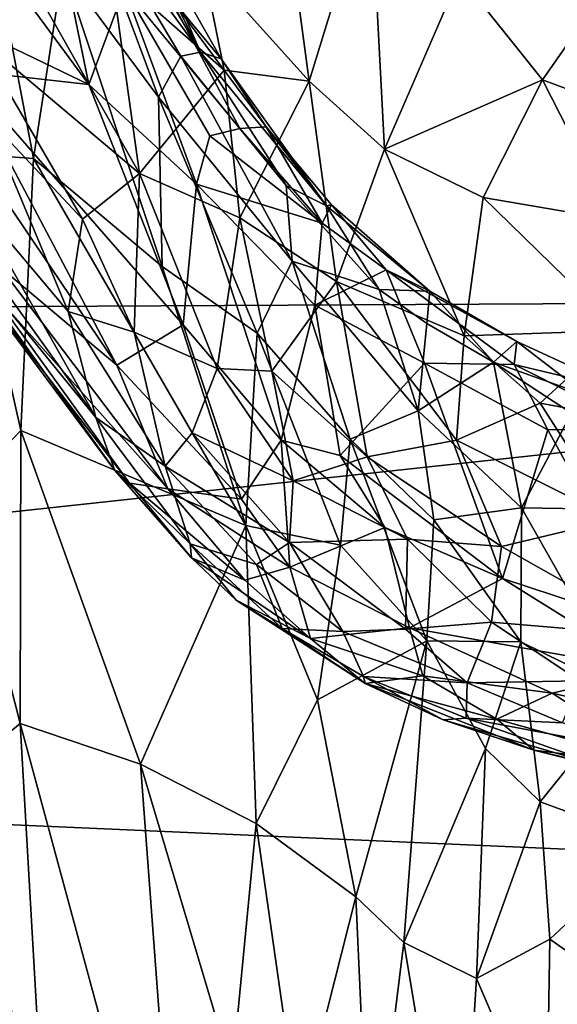
# Model space of a CAD drawing. Extents: x -2.22 to 2.22, y -3.09 to 2.64.
# Drawn here: x -0.69 to -0.36, y 0.3 to 0.91 of the extents above; entities that cross this region are included whole.
import ezdxf

# ---------------------------------------------------------------- set-up
doc = ezdxf.new("R2010")
doc.units = 0

msp = doc.modelspace()

# ---------------------------------------------------------------- linework, layer by layer
for points in [[(-1.9846, 0.72861, -0.00056), (-1.11802, 2.2341, 0.0107), (-0.26883, 2.58504, 0.01143)], [(-0.26883, 2.58504, 0.01143), (0.54048, 0.74182, -0.00027), (-1.9846, 0.72861, -0.00056)], [(-0.70794, 1.1114, 6.32973), (-0.65333, 0.99515, 6.30337), (-0.57902, 0.89317, 6.42279)], [(-0.70794, 1.1114, 6.32973), (-0.57902, 0.89317, 6.42279), (-0.6881, 1.10795, 6.43561)], [(-0.57902, 0.89317, 6.42279), (-0.61256, 0.97053, 6.51431), (-0.6881, 1.10795, 6.43561)], [(-0.729, 0.83047, 5.92404), (-0.68254, 0.82713, 6.00364), (-0.72518, 1.05103, 6.18888)], [(-0.68254, 0.82713, 6.00364), (-0.66432, 0.94532, 6.19173), (-0.72518, 1.05103, 6.18888)], [(-0.53041, 1.01375, 8.31321), (-0.57777, 0.94863, 8.22022), (-0.51166, 0.87504, 8.24313)], [(-0.47366, 0.99885, 8.35268), (-0.53041, 1.01375, 8.31321), (-0.51166, 0.87504, 8.24313)], [(-0.73594, 0.99207, 6.89459), (-0.67578, 1.00724, 6.74963), (-0.6483, 0.8731, 6.85823)], [(-0.6483, 0.8731, 6.85823), (-0.67578, 1.00724, 6.74963), (-0.62607, 0.93271, 6.71986)], [(-0.66432, 0.94532, 6.19173), (-0.60501, 0.86511, 6.2539), (-0.65333, 0.99515, 6.30337)], [(-0.65333, 0.99515, 6.30337), (-0.60501, 0.86511, 6.2539), (-0.59117, 0.89057, 6.35422)], [(-0.65333, 0.99515, 6.30337), (-0.59117, 0.89057, 6.35422), (-0.57902, 0.89317, 6.42279)], [(-0.51166, 0.87504, 8.24313), (-0.46501, 0.83291, 8.25118), (-0.47366, 0.99885, 8.35268)], [(-0.47366, 0.99885, 8.35268), (-0.46501, 0.83291, 8.25118), (-0.41868, 0.94034, 8.35547)], [(-0.6483, 0.8731, 6.85823), (-0.72807, 0.91149, 6.98197), (-0.73594, 0.99207, 6.89459)], [(-0.61256, 0.97053, 6.51431), (-0.57902, 0.89317, 6.42279), (-0.5662, 0.8889, 6.51945)], [(-0.59891, 0.92853, 6.61952), (-0.61256, 0.97053, 6.51431), (-0.5662, 0.8889, 6.51945)], [(-0.61692, 0.81794, 8.03346), (-0.69998, 0.96525, 8.01495), (-0.71826, 0.90317, 7.89931)], [(-0.63443, 0.94366, 8.12257), (-0.69998, 0.96525, 8.01495), (-0.61692, 0.81794, 8.03346)], [(-0.56432, 0.88186, 8.18683), (-0.57777, 0.94863, 8.22022), (-0.63443, 0.94366, 8.12257)], [(-0.57777, 0.94863, 8.22022), (-0.56432, 0.88186, 8.18683), (-0.51166, 0.87504, 8.24313)], [(-0.31854, 0.94601, 8.40874), (-0.41868, 0.94034, 8.35547), (-0.36723, 0.87596, 8.3436)], [(-0.31854, 0.94601, 8.40874), (-0.36723, 0.87596, 8.3436), (-0.26949, 0.83959, 8.35842)], [(-0.68254, 0.82713, 6.00364), (-0.60277, 0.76023, 6.11666), (-0.66432, 0.94532, 6.19173)], [(-0.66432, 0.94532, 6.19173), (-0.60277, 0.76023, 6.11666), (-0.60501, 0.86511, 6.2539)], [(-0.63443, 0.94366, 8.12257), (-0.61692, 0.81794, 8.03346), (-0.56432, 0.88186, 8.18683)], [(-0.41868, 0.94034, 8.35547), (-0.46501, 0.83291, 8.25118), (-0.36723, 0.87596, 8.3436)], [(-0.62607, 0.93271, 6.71986), (-0.58151, 0.81127, 6.80216), (-0.6483, 0.8731, 6.85823)], [(-0.58151, 0.81127, 6.80216), (-0.62607, 0.93271, 6.71986), (-0.57325, 0.8412, 6.73455)], [(-0.62607, 0.93271, 6.71986), (-0.55474, 0.84568, 6.67148), (-0.57325, 0.8412, 6.73455)], [(-0.59891, 0.92853, 6.61952), (-0.55474, 0.84568, 6.67148), (-0.62607, 0.93271, 6.71986)], [(-0.55474, 0.84568, 6.67148), (-0.59891, 0.92853, 6.61952), (-0.5383, 0.84685, 6.59239)], [(-0.59891, 0.92853, 6.61952), (-0.5662, 0.8889, 6.51945), (-0.5383, 0.84685, 6.59239)], [(-0.72807, 0.91149, 6.98197), (-0.6483, 0.8731, 6.85823), (-0.72748, 0.88201, 7.02911)], [(-0.71158, 0.85303, 7.84392), (-0.65222, 0.78954, 7.91779), (-0.71826, 0.90317, 7.89931)], [(-0.71826, 0.90317, 7.89931), (-0.65222, 0.78954, 7.91779), (-0.61692, 0.81794, 8.03346)], [(-0.59117, 0.89057, 6.35422), (-0.52589, 0.81046, 6.43164), (-0.57902, 0.89317, 6.42279)], [(-0.50108, 0.79792, 6.51652), (-0.57902, 0.89317, 6.42279), (-0.52589, 0.81046, 6.43164)], [(-0.5662, 0.8889, 6.51945), (-0.57902, 0.89317, 6.42279), (-0.50108, 0.79792, 6.51652)], [(-0.59117, 0.89057, 6.35422), (-0.60501, 0.86511, 6.2539), (-0.52223, 0.76352, 6.33573)], [(-0.52223, 0.76352, 6.33573), (-0.52589, 0.81046, 6.43164), (-0.59117, 0.89057, 6.35422)], [(-0.5383, 0.84685, 6.59239), (-0.5662, 0.8889, 6.51945), (-0.50108, 0.79792, 6.51652)], [(-0.6483, 0.8731, 6.85823), (-0.58984, 0.72408, 6.94687), (-0.72748, 0.88201, 7.02911)], [(-0.71767, 0.82739, 7.1216), (-0.72748, 0.88201, 7.02911), (-0.63092, 0.69912, 7.12323)], [(-0.58984, 0.72408, 6.94687), (-0.63092, 0.69912, 7.12323), (-0.72748, 0.88201, 7.02911)], [(-0.61692, 0.81794, 8.03346), (-0.55479, 0.79036, 8.11268), (-0.56432, 0.88186, 8.18683)], [(-0.51166, 0.87504, 8.24313), (-0.56432, 0.88186, 8.18683), (-0.55479, 0.79036, 8.11268)], [(-0.6483, 0.8731, 6.85823), (-0.58151, 0.81127, 6.80216), (-0.58984, 0.72408, 6.94687)], [(-0.55479, 0.79036, 8.11268), (-0.49488, 0.75105, 8.14644), (-0.51166, 0.87504, 8.24313)], [(-0.51166, 0.87504, 8.24313), (-0.49488, 0.75105, 8.14644), (-0.46501, 0.83291, 8.25118)], [(-0.36723, 0.87596, 8.3436), (-0.46501, 0.83291, 8.25118), (-0.4039, 0.803, 8.26863)], [(-0.4039, 0.803, 8.26863), (-0.32297, 0.78927, 8.30131), (-0.36723, 0.87596, 8.3436)], [(-0.32297, 0.78927, 8.30131), (-0.26949, 0.83959, 8.35842), (-0.36723, 0.87596, 8.3436)], [(-0.60501, 0.86511, 6.2539), (-0.60277, 0.76023, 6.11666), (-0.54389, 0.719, 6.20434)], [(-0.60501, 0.86511, 6.2539), (-0.54389, 0.719, 6.20434), (-0.52223, 0.76352, 6.33573)], [(-0.71158, 0.85303, 7.84392), (-0.72234, 0.80507, 7.71832), (-0.66095, 0.73235, 7.78779)], [(-0.71158, 0.85303, 7.84392), (-0.66095, 0.73235, 7.78779), (-0.65222, 0.78954, 7.91779)], [(-0.57325, 0.8412, 6.73455), (-0.55474, 0.84568, 6.67148), (-0.50378, 0.78719, 6.67827)], [(-0.55474, 0.84568, 6.67148), (-0.5383, 0.84685, 6.59239), (-0.50378, 0.78719, 6.67827)], [(-0.50108, 0.79792, 6.51652), (-0.4978, 0.79838, 6.59651), (-0.5383, 0.84685, 6.59239)], [(-0.5383, 0.84685, 6.59239), (-0.4978, 0.79838, 6.59651), (-0.50378, 0.78719, 6.67827)], [(-0.57325, 0.8412, 6.73455), (-0.50378, 0.78719, 6.67827), (-0.58151, 0.81127, 6.80216)], [(-0.72729, 0.62016, 5.72553), (-0.69029, 0.65861, 5.81965), (-0.729, 0.83047, 5.92404)], [(-0.729, 0.83047, 5.92404), (-0.69029, 0.65861, 5.81965), (-0.68254, 0.82713, 6.00364)], [(-0.46501, 0.83291, 8.25118), (-0.49488, 0.75105, 8.14644), (-0.41567, 0.71737, 8.18173)], [(-0.46501, 0.83291, 8.25118), (-0.41567, 0.71737, 8.18173), (-0.4039, 0.803, 8.26863)], [(-0.71767, 0.82739, 7.1216), (-0.63092, 0.69912, 7.12323), (-0.70303, 0.75958, 7.25548)], [(-0.68254, 0.82713, 6.00364), (-0.69029, 0.65861, 5.81965), (-0.55106, 0.59969, 6.04829)], [(-0.60277, 0.76023, 6.11666), (-0.68254, 0.82713, 6.00364), (-0.55106, 0.59969, 6.04829)], [(-0.61692, 0.81794, 8.03346), (-0.65222, 0.78954, 7.91779), (-0.62019, 0.71949, 7.88762)], [(-0.61692, 0.81794, 8.03346), (-0.62019, 0.71949, 7.88762), (-0.56866, 0.69708, 7.96578)], [(-0.61692, 0.81794, 8.03346), (-0.56866, 0.69708, 7.96578), (-0.55479, 0.79036, 8.11268)], [(-0.74495, 0.80758, 7.6192), (-0.64398, 0.66674, 7.64945), (-0.72234, 0.80507, 7.71832)], [(-0.7429, 0.78822, 7.53057), (-0.64398, 0.66674, 7.64945), (-0.74495, 0.80758, 7.6192)], [(-0.58984, 0.72408, 6.94687), (-0.58151, 0.81127, 6.80216), (-0.52906, 0.65268, 6.95113)], [(-0.58151, 0.81127, 6.80216), (-0.50378, 0.78719, 6.67827), (-0.50823, 0.73628, 6.78766)], [(-0.52906, 0.65268, 6.95113), (-0.58151, 0.81127, 6.80216), (-0.50823, 0.73628, 6.78766)], [(-0.50108, 0.79792, 6.51652), (-0.52589, 0.81046, 6.43164), (-0.46839, 0.74601, 6.45658)], [(-0.52589, 0.81046, 6.43164), (-0.52223, 0.76352, 6.33573), (-0.46839, 0.74601, 6.45658)], [(-0.66095, 0.73235, 7.78779), (-0.72234, 0.80507, 7.71832), (-0.64398, 0.66674, 7.64945)], [(-0.4039, 0.803, 8.26863), (-0.41567, 0.71737, 8.18173), (-0.31942, 0.72061, 8.24321)], [(-0.32297, 0.78927, 8.30131), (-0.4039, 0.803, 8.26863), (-0.31942, 0.72061, 8.24321)], [(-0.4978, 0.79838, 6.59651), (-0.46407, 0.7582, 6.6595), (-0.50378, 0.78719, 6.67827)], [(-0.43692, 0.74506, 6.57244), (-0.4978, 0.79838, 6.59651), (-0.50108, 0.79792, 6.51652)], [(-0.50108, 0.79792, 6.51652), (-0.46839, 0.74601, 6.45658), (-0.43692, 0.74506, 6.57244)], [(-0.46407, 0.7582, 6.6595), (-0.4978, 0.79838, 6.59651), (-0.43692, 0.74506, 6.57244)], [(-0.72652, 0.76046, 7.45286), (-0.63218, 0.63381, 7.48067), (-0.7429, 0.78822, 7.53057)], [(-0.7429, 0.78822, 7.53057), (-0.63218, 0.63381, 7.48067), (-0.64398, 0.66674, 7.64945)], [(-0.65222, 0.78954, 7.91779), (-0.66095, 0.73235, 7.78779), (-0.62019, 0.71949, 7.88762)], [(-0.56866, 0.69708, 7.96578), (-0.53478, 0.69536, 8.02237), (-0.55479, 0.79036, 8.11268)], [(-0.49488, 0.75105, 8.14644), (-0.55479, 0.79036, 8.11268), (-0.53478, 0.69536, 8.02237)], [(-0.50823, 0.73628, 6.78766), (-0.50378, 0.78719, 6.67827), (-0.46407, 0.7582, 6.6595)], [(-0.54389, 0.719, 6.20434), (-0.48632, 0.65328, 6.23967), (-0.52223, 0.76352, 6.33573)], [(-0.52223, 0.76352, 6.33573), (-0.48632, 0.65328, 6.23967), (-0.4442, 0.67075, 6.35197)], [(-0.52223, 0.76352, 6.33573), (-0.4442, 0.67075, 6.35197), (-0.46839, 0.74601, 6.45658)], [(-0.72652, 0.76046, 7.45286), (-0.71071, 0.74755, 7.33546), (-0.62299, 0.62607, 7.35159)], [(-0.72652, 0.76046, 7.45286), (-0.62299, 0.62607, 7.35159), (-0.63218, 0.63381, 7.48067)], [(-0.71071, 0.74755, 7.33546), (-0.70303, 0.75958, 7.25548), (-0.59923, 0.6225, 7.23105)], [(-0.59923, 0.6225, 7.23105), (-0.70303, 0.75958, 7.25548), (-0.63092, 0.69912, 7.12323)], [(-0.60277, 0.76023, 6.11666), (-0.55106, 0.59969, 6.04829), (-0.54389, 0.719, 6.20434)], [(-0.44037, 0.70038, 6.74657), (-0.50823, 0.73628, 6.78766), (-0.46407, 0.7582, 6.6595)], [(-0.46407, 0.7582, 6.6595), (-0.38298, 0.7137, 6.59511), (-0.38482, 0.69949, 6.67342)], [(-0.46407, 0.7582, 6.6595), (-0.38482, 0.69949, 6.67342), (-0.44037, 0.70038, 6.74657)], [(-0.38298, 0.7137, 6.59511), (-0.46407, 0.7582, 6.6595), (-0.43692, 0.74506, 6.57244)], [(-0.47581, 0.64228, 8.02287), (-0.49488, 0.75105, 8.14644), (-0.53478, 0.69536, 8.02237)], [(-0.42037, 0.65257, 8.09859), (-0.49488, 0.75105, 8.14644), (-0.47581, 0.64228, 8.02287)], [(-0.49488, 0.75105, 8.14644), (-0.42037, 0.65257, 8.09859), (-0.41567, 0.71737, 8.18173)], [(-0.71071, 0.74755, 7.33546), (-0.59923, 0.6225, 7.23105), (-0.62299, 0.62607, 7.35159)], [(-0.43692, 0.74506, 6.57244), (-0.46839, 0.74601, 6.45658), (-0.43884, 0.72495, 6.47829)], [(-0.46839, 0.74601, 6.45658), (-0.4442, 0.67075, 6.35197), (-0.43884, 0.72495, 6.47829)], [(-0.39757, 0.70099, 6.50067), (-0.43692, 0.74506, 6.57244), (-0.43884, 0.72495, 6.47829)], [(-0.38298, 0.7137, 6.59511), (-0.43692, 0.74506, 6.57244), (-0.39757, 0.70099, 6.50067)], [(0.54048, 0.74182, -0.00027), (-1.96928, 0.47043, 0.00071), (-1.9846, 0.72861, -0.00056)], [(-1.96928, 0.47043, 0.00071), (0.54048, 0.74182, -0.00027), (2.00353, 0.29527, 0.00049)], [(-0.60087, 0.63644, 7.7486), (-0.66095, 0.73235, 7.78779), (-0.64398, 0.66674, 7.64945)], [(-0.66095, 0.73235, 7.78779), (-0.60087, 0.63644, 7.7486), (-0.62019, 0.71949, 7.88762)], [(-0.50823, 0.73628, 6.78766), (-0.49253, 0.64313, 6.91068), (-0.52906, 0.65268, 6.95113)], [(-0.44037, 0.70038, 6.74657), (-0.49253, 0.64313, 6.91068), (-0.50823, 0.73628, 6.78766)], [(-0.63092, 0.69912, 7.12323), (-0.58984, 0.72408, 6.94687), (-0.55372, 0.61604, 7.09293)], [(-0.52906, 0.65268, 6.95113), (-0.55372, 0.61604, 7.09293), (-0.58984, 0.72408, 6.94687)], [(-0.43884, 0.72495, 6.47829), (-0.4442, 0.67075, 6.35197), (-0.39757, 0.70099, 6.50067)], [(-0.41567, 0.71737, 8.18173), (-0.36859, 0.67558, 8.16837), (-0.31942, 0.72061, 8.24321)], [(-0.31942, 0.72061, 8.24321), (-0.36859, 0.67558, 8.16837), (-0.27709, 0.65868, 8.19759)], [(-0.62019, 0.71949, 7.88762), (-0.60087, 0.63644, 7.7486), (-0.58423, 0.65721, 7.84941)], [(-0.62019, 0.71949, 7.88762), (-0.58423, 0.65721, 7.84941), (-0.56866, 0.69708, 7.96578)], [(-0.49242, 0.58753, 6.14515), (-0.54389, 0.719, 6.20434), (-0.55106, 0.59969, 6.04829)], [(-0.48632, 0.65328, 6.23967), (-0.54389, 0.719, 6.20434), (-0.49242, 0.58753, 6.14515)], [(-0.36859, 0.67558, 8.16837), (-0.41567, 0.71737, 8.18173), (-0.42037, 0.65257, 8.09859)], [(-0.38298, 0.7137, 6.59511), (-0.39757, 0.70099, 6.50067), (-0.33925, 0.68008, 6.53744)], [(-0.38482, 0.69949, 6.67342), (-0.38298, 0.7137, 6.59511), (-0.31712, 0.68339, 6.59155)], [(-0.38298, 0.7137, 6.59511), (-0.33925, 0.68008, 6.53744), (-0.31712, 0.68339, 6.59155)], [(-0.59923, 0.6225, 7.23105), (-0.63092, 0.69912, 7.12323), (-0.55372, 0.61604, 7.09293)], [(-0.56866, 0.69708, 7.96578), (-0.58423, 0.65721, 7.84941), (-0.5217, 0.6274, 7.921)], [(-0.53478, 0.69536, 8.02237), (-0.56866, 0.69708, 7.96578), (-0.5217, 0.6274, 7.921)], [(-0.44037, 0.70038, 6.74657), (-0.39192, 0.56686, 6.92246), (-0.49253, 0.64313, 6.91068)], [(-0.39757, 0.70099, 6.50067), (-0.4442, 0.67075, 6.35197), (-0.38024, 0.6107, 6.34812)], [(-0.39192, 0.56686, 6.92246), (-0.44037, 0.70038, 6.74657), (-0.36398, 0.65907, 6.73611)], [(-0.38482, 0.69949, 6.67342), (-0.36398, 0.65907, 6.73611), (-0.44037, 0.70038, 6.74657)], [(-0.39757, 0.70099, 6.50067), (-0.38024, 0.6107, 6.34812), (-0.34921, 0.66934, 6.4982)], [(-0.39757, 0.70099, 6.50067), (-0.34921, 0.66934, 6.4982), (-0.33925, 0.68008, 6.53744)], [(-0.30616, 0.66012, 6.68259), (-0.36398, 0.65907, 6.73611), (-0.38482, 0.69949, 6.67342)], [(-0.30616, 0.66012, 6.68259), (-0.38482, 0.69949, 6.67342), (-0.31712, 0.68339, 6.59155)], [(-0.47581, 0.64228, 8.02287), (-0.53478, 0.69536, 8.02237), (-0.5217, 0.6274, 7.921)], [(-0.36859, 0.67558, 8.16837), (-0.42037, 0.65257, 8.09859), (-0.32262, 0.60336, 8.10125)], [(-0.27709, 0.65868, 8.19759), (-0.36859, 0.67558, 8.16837), (-0.32262, 0.60336, 8.10125)], [(-0.58551, 0.58842, 7.59846), (-0.64398, 0.66674, 7.64945), (-0.63218, 0.63381, 7.48067)], [(-0.60087, 0.63644, 7.7486), (-0.64398, 0.66674, 7.64945), (-0.58551, 0.58842, 7.59846)], [(-0.4442, 0.67075, 6.35197), (-0.48632, 0.65328, 6.23967), (-0.43454, 0.60328, 6.26019)], [(-0.4442, 0.67075, 6.35197), (-0.43454, 0.60328, 6.26019), (-0.38024, 0.6107, 6.34812)], [(-0.34921, 0.66934, 6.4982), (-0.38024, 0.6107, 6.34812), (-0.3291, 0.60979, 6.40034)], [(-0.39192, 0.56686, 6.92246), (-0.36398, 0.65907, 6.73611), (-0.29588, 0.5353, 6.89945)], [(-0.30616, 0.66012, 6.68259), (-0.29588, 0.5353, 6.89945), (-0.36398, 0.65907, 6.73611)], [(-0.72729, 0.62016, 5.72553), (-0.69069, 0.47703, 5.66743), (-0.69029, 0.65861, 5.81965)], [(-0.69029, 0.65861, 5.81965), (-0.69069, 0.47703, 5.66743), (-0.61621, 0.45179, 5.78585)], [(-0.69029, 0.65861, 5.81965), (-0.61621, 0.45179, 5.78585), (-0.55106, 0.59969, 6.04829)], [(-0.58423, 0.65721, 7.84941), (-0.60087, 0.63644, 7.7486), (-0.52389, 0.58922, 7.82571)], [(-0.5217, 0.6274, 7.921), (-0.58423, 0.65721, 7.84941), (-0.52389, 0.58922, 7.82571)], [(-0.48632, 0.65328, 6.23967), (-0.49242, 0.58753, 6.14515), (-0.43885, 0.52824, 6.15442)], [(-0.48632, 0.65328, 6.23967), (-0.43885, 0.52824, 6.15442), (-0.43454, 0.60328, 6.26019)], [(-0.55372, 0.61604, 7.09293), (-0.52906, 0.65268, 6.95113), (-0.52368, 0.574, 7.12722)], [(-0.46486, 0.59859, 6.95281), (-0.52368, 0.574, 7.12722), (-0.52906, 0.65268, 6.95113)], [(-0.49253, 0.64313, 6.91068), (-0.46486, 0.59859, 6.95281), (-0.52906, 0.65268, 6.95113)], [(-0.42037, 0.65257, 8.09859), (-0.47581, 0.64228, 8.02287), (-0.39268, 0.5868, 8.01791)], [(-0.42037, 0.65257, 8.09859), (-0.39268, 0.5868, 8.01791), (-0.32262, 0.60336, 8.10125)], [(-0.47581, 0.64228, 8.02287), (-0.5217, 0.6274, 7.921), (-0.4509, 0.59128, 7.9601)], [(-0.39192, 0.56686, 6.92246), (-0.46486, 0.59859, 6.95281), (-0.49253, 0.64313, 6.91068)], [(-0.47581, 0.64228, 8.02287), (-0.4509, 0.59128, 7.9601), (-0.39268, 0.5868, 8.01791)], [(-0.60087, 0.63644, 7.7486), (-0.54433, 0.57559, 7.72647), (-0.52389, 0.58922, 7.82571)], [(-0.60087, 0.63644, 7.7486), (-0.58551, 0.58842, 7.59846), (-0.54433, 0.57559, 7.72647)], [(-0.63218, 0.63381, 7.48067), (-0.58463, 0.57971, 7.39398), (-0.58551, 0.58842, 7.59846)], [(-0.58463, 0.57971, 7.39398), (-0.63218, 0.63381, 7.48067), (-0.62299, 0.62607, 7.35159)], [(-0.62299, 0.62607, 7.35159), (-0.55166, 0.56591, 7.25874), (-0.58463, 0.57971, 7.39398)], [(-0.62299, 0.62607, 7.35159), (-0.59923, 0.6225, 7.23105), (-0.55166, 0.56591, 7.25874)], [(-0.55166, 0.56591, 7.25874), (-0.59923, 0.6225, 7.23105), (-0.52368, 0.574, 7.12722)], [(-0.59923, 0.6225, 7.23105), (-0.55372, 0.61604, 7.09293), (-0.52368, 0.574, 7.12722)], [(-0.4509, 0.59128, 7.9601), (-0.5217, 0.6274, 7.921), (-0.52389, 0.58922, 7.82571)], [(-0.7297, 0.4448, 5.58338), (-0.69069, 0.47703, 5.66743), (-0.72729, 0.62016, 5.72553)], [(-0.43454, 0.60328, 6.26019), (-0.38057, 0.52773, 6.22474), (-0.38024, 0.6107, 6.34812)], [(-0.38024, 0.6107, 6.34812), (-0.38057, 0.52773, 6.22474), (-0.31478, 0.49521, 6.23597)], [(-0.38024, 0.6107, 6.34812), (-0.31478, 0.49521, 6.23597), (-0.3291, 0.60979, 6.40034)], [(-0.55106, 0.59969, 6.04829), (-0.61621, 0.45179, 5.78585), (-0.54461, 0.41513, 5.88877)], [(-0.55106, 0.59969, 6.04829), (-0.54461, 0.41513, 5.88877), (-0.50655, 0.4916, 6.01929)], [(-0.49242, 0.58753, 6.14515), (-0.55106, 0.59969, 6.04829), (-0.50655, 0.4916, 6.01929)], [(-0.44958, 0.53639, 7.08525), (-0.52368, 0.574, 7.12722), (-0.46486, 0.59859, 6.95281)], [(-0.44958, 0.53639, 7.08525), (-0.46486, 0.59859, 6.95281), (-0.39192, 0.56686, 6.92246)], [(-0.43454, 0.60328, 6.26019), (-0.43885, 0.52824, 6.15442), (-0.38057, 0.52773, 6.22474)], [(-0.32262, 0.60336, 8.10125), (-0.39268, 0.5868, 8.01791), (-0.29371, 0.53096, 7.97896)], [(-0.58463, 0.57971, 7.39398), (-0.55698, 0.55341, 7.45906), (-0.58551, 0.58842, 7.59846)], [(-0.58551, 0.58842, 7.59846), (-0.55698, 0.55341, 7.45906), (-0.5284, 0.53588, 7.5742)], [(-0.58551, 0.58842, 7.59846), (-0.5284, 0.53588, 7.5742), (-0.54433, 0.57559, 7.72647)], [(-0.54433, 0.57559, 7.72647), (-0.49089, 0.53395, 7.71027), (-0.52389, 0.58922, 7.82571)], [(-0.52389, 0.58922, 7.82571), (-0.45208, 0.53557, 7.80464), (-0.4509, 0.59128, 7.9601)], [(-0.52389, 0.58922, 7.82571), (-0.49089, 0.53395, 7.71027), (-0.45208, 0.53557, 7.80464)], [(-0.49242, 0.58753, 6.14515), (-0.50655, 0.4916, 6.01929), (-0.43885, 0.52824, 6.15442)], [(-0.4509, 0.59128, 7.9601), (-0.45208, 0.53557, 7.80464), (-0.39886, 0.53991, 7.9031)], [(-0.4509, 0.59128, 7.9601), (-0.39886, 0.53991, 7.9031), (-0.39268, 0.5868, 8.01791)], [(-0.39268, 0.5868, 8.01791), (-0.39886, 0.53991, 7.9031), (-0.29371, 0.53096, 7.97896)], [(-0.58463, 0.57971, 7.39398), (-0.55166, 0.56591, 7.25874), (-0.511, 0.52973, 7.27794)], [(-0.511, 0.52973, 7.27794), (-0.55698, 0.55341, 7.45906), (-0.58463, 0.57971, 7.39398)], [(-0.511, 0.52973, 7.27794), (-0.55166, 0.56591, 7.25874), (-0.52368, 0.574, 7.12722)], [(-0.54433, 0.57559, 7.72647), (-0.5284, 0.53588, 7.5742), (-0.49089, 0.53395, 7.71027)], [(-0.511, 0.52973, 7.27794), (-0.52368, 0.574, 7.12722), (-0.44958, 0.53639, 7.08525)], [(-0.44958, 0.53639, 7.08525), (-0.39192, 0.56686, 6.92246), (-0.30071, 0.50985, 6.96722)], [(-0.29588, 0.5353, 6.89945), (-0.30071, 0.50985, 6.96722), (-0.39192, 0.56686, 6.92246)], [(-0.55698, 0.55341, 7.45906), (-0.511, 0.52973, 7.27794), (-0.47697, 0.50192, 7.36057)], [(-0.5284, 0.53588, 7.5742), (-0.55698, 0.55341, 7.45906), (-0.47697, 0.50192, 7.36057)], [(-0.39886, 0.53991, 7.9031), (-0.45208, 0.53557, 7.80464), (-0.41394, 0.50223, 7.74292)], [(-0.39886, 0.53991, 7.9031), (-0.41394, 0.50223, 7.74292), (-0.3441, 0.50344, 7.8526)], [(-0.29371, 0.53096, 7.97896), (-0.39886, 0.53991, 7.9031), (-0.3441, 0.50344, 7.8526)], [(-0.5284, 0.53588, 7.5742), (-0.47697, 0.50192, 7.36057), (-0.47809, 0.50609, 7.57451)], [(-0.49089, 0.53395, 7.71027), (-0.5284, 0.53588, 7.5742), (-0.47809, 0.50609, 7.57451)], [(-0.44141, 0.50665, 7.19189), (-0.511, 0.52973, 7.27794), (-0.44958, 0.53639, 7.08525)], [(-0.45208, 0.53557, 7.80464), (-0.49089, 0.53395, 7.71027), (-0.41394, 0.50223, 7.74292)], [(-0.49089, 0.53395, 7.71027), (-0.47809, 0.50609, 7.57451), (-0.41394, 0.50223, 7.74292)], [(-0.44141, 0.50665, 7.19189), (-0.44958, 0.53639, 7.08525), (-0.36117, 0.4958, 7.08668)], [(-0.30071, 0.50985, 6.96722), (-0.36117, 0.4958, 7.08668), (-0.44958, 0.53639, 7.08525)], [(-0.47697, 0.50192, 7.36057), (-0.511, 0.52973, 7.27794), (-0.44141, 0.50665, 7.19189)], [(-0.50655, 0.4916, 6.01929), (-0.48289, 0.36955, 5.935), (-0.43885, 0.52824, 6.15442)], [(-0.43885, 0.52824, 6.15442), (-0.48289, 0.36955, 5.935), (-0.453, 0.34127, 5.94152)], [(-0.43885, 0.52824, 6.15442), (-0.453, 0.34127, 5.94152), (-0.40259, 0.46163, 6.11778)], [(-0.38057, 0.52773, 6.22474), (-0.43885, 0.52824, 6.15442), (-0.40259, 0.46163, 6.11778)], [(-0.40259, 0.46163, 6.11778), (-0.36861, 0.42845, 6.10903), (-0.38057, 0.52773, 6.22474)], [(-0.38057, 0.52773, 6.22474), (-0.36861, 0.42845, 6.10903), (-0.31478, 0.49521, 6.23597)], [(-0.39552, 0.47966, 7.23712), (-0.47697, 0.50192, 7.36057), (-0.44141, 0.50665, 7.19189)], [(-0.39552, 0.47966, 7.23712), (-0.44141, 0.50665, 7.19189), (-0.36117, 0.4958, 7.08668)], [(-0.24271, 0.46874, 7.05548), (-0.36117, 0.4958, 7.08668), (-0.30071, 0.50985, 6.96722)], [(-0.47809, 0.50609, 7.57451), (-0.42867, 0.47938, 7.47364), (-0.41449, 0.48034, 7.59115)], [(-0.47809, 0.50609, 7.57451), (-0.47697, 0.50192, 7.36057), (-0.42867, 0.47938, 7.47364)], [(-0.41394, 0.50223, 7.74292), (-0.47809, 0.50609, 7.57451), (-0.41449, 0.48034, 7.59115)], [(-0.47697, 0.50192, 7.36057), (-0.39552, 0.47966, 7.23712), (-0.37264, 0.46051, 7.37677)], [(-0.47697, 0.50192, 7.36057), (-0.37264, 0.46051, 7.37677), (-0.42867, 0.47938, 7.47364)], [(-0.35485, 0.47743, 7.72803), (-0.41394, 0.50223, 7.74292), (-0.41449, 0.48034, 7.59115)], [(-0.35485, 0.47743, 7.72803), (-0.3441, 0.50344, 7.8526), (-0.41394, 0.50223, 7.74292)], [(-0.29083, 0.45028, 7.23093), (-0.39552, 0.47966, 7.23712), (-0.36117, 0.4958, 7.08668)], [(-0.29888, 0.40306, 6.1235), (-0.31478, 0.49521, 6.23597), (-0.36861, 0.42845, 6.10903)], [(-0.29083, 0.45028, 7.23093), (-0.36117, 0.4958, 7.08668), (-0.24271, 0.46874, 7.05548)], [(-0.54461, 0.41513, 5.88877), (-0.48289, 0.36955, 5.935), (-0.50655, 0.4916, 6.01929)], [(-0.7297, 0.4448, 5.58338), (-0.6753, 0.20722, 5.50148), (-0.69069, 0.47703, 5.66743)], [(-0.6753, 0.20722, 5.50148), (-0.59041, 0.10634, 5.57636), (-0.69069, 0.47703, 5.66743)], [(-0.69069, 0.47703, 5.66743), (-0.59041, 0.10634, 5.57636), (-0.61621, 0.45179, 5.78585)], [(-0.41449, 0.48034, 7.59115), (-0.42867, 0.47938, 7.47364), (-0.32283, 0.44815, 7.52813)], [(-0.32283, 0.44815, 7.52813), (-0.42867, 0.47938, 7.47364), (-0.37264, 0.46051, 7.37677)], [(-0.30452, 0.45961, 7.68803), (-0.41449, 0.48034, 7.59115), (-0.32283, 0.44815, 7.52813)], [(-0.30452, 0.45961, 7.68803), (-0.35485, 0.47743, 7.72803), (-0.41449, 0.48034, 7.59115)], [(-0.29083, 0.45028, 7.23093), (-0.37264, 0.46051, 7.37677), (-0.39552, 0.47966, 7.23712)], [(-1.96928, 0.47043, 0.00071), (-0.03254, -1.49692, -0.01234), (-2.00532, 0.21129, 0.00035)], [(-1.96928, 0.47043, 0.00071), (2.00353, 0.29527, 0.00049), (-0.03254, -1.49692, -0.01234)], [(-0.453, 0.34127, 5.94152), (-0.40804, 0.31892, 5.96118), (-0.40259, 0.46163, 6.11778)], [(-0.40804, 0.31892, 5.96118), (-0.36861, 0.42845, 6.10903), (-0.40259, 0.46163, 6.11778)], [(-0.37264, 0.46051, 7.37677), (-0.29083, 0.45028, 7.23093), (-0.24071, 0.42938, 7.39224)], [(-0.32283, 0.44815, 7.52813), (-0.37264, 0.46051, 7.37677), (-0.24071, 0.42938, 7.39224)], [(-0.61621, 0.45179, 5.78585), (-0.55949, 0.26105, 5.73629), (-0.54461, 0.41513, 5.88877)], [(-0.61621, 0.45179, 5.78585), (-0.59041, 0.10634, 5.57636), (-0.55949, 0.26105, 5.73629)], [(-0.74288, 0.27818, 5.45141), (-0.6753, 0.20722, 5.50148), (-0.7297, 0.4448, 5.58338)], [(-0.36861, 0.42845, 6.10903), (-0.40804, 0.31892, 5.96118), (-0.36261, 0.34336, 6.01688)], [(-0.29888, 0.40306, 6.1235), (-0.36861, 0.42845, 6.10903), (-0.36261, 0.34336, 6.01688)], [(-0.55949, 0.26105, 5.73629), (-0.51816, 0.23, 5.77033), (-0.54461, 0.41513, 5.88877)], [(-0.54461, 0.41513, 5.88877), (-0.51816, 0.23, 5.77033), (-0.48289, 0.36955, 5.935)], [(-0.36261, 0.34336, 6.01688), (-0.31623, 0.31073, 6.00435), (-0.29888, 0.40306, 6.1235)], [(-0.47393, 0.17274, 5.77247), (-0.48289, 0.36955, 5.935), (-0.51816, 0.23, 5.77033)], [(-0.48289, 0.36955, 5.935), (-0.47393, 0.17274, 5.77247), (-0.453, 0.34127, 5.94152)], [(-0.40804, 0.31892, 5.96118), (-0.3647, 0.21787, 5.88939), (-0.36261, 0.34336, 6.01688)], [(-0.36261, 0.34336, 6.01688), (-0.3647, 0.21787, 5.88939), (-0.31623, 0.31073, 6.00435)], [(-0.41936, 0.13938, 5.78904), (-0.453, 0.34127, 5.94152), (-0.47393, 0.17274, 5.77247)], [(-0.40804, 0.31892, 5.96118), (-0.453, 0.34127, 5.94152), (-0.41936, 0.13938, 5.78904)], [(-0.40804, 0.31892, 5.96118), (-0.41936, 0.13938, 5.78904), (-0.3647, 0.21787, 5.88939)], [(-0.31623, 0.31073, 6.00435), (-0.3647, 0.21787, 5.88939), (-0.2833, 0.18395, 5.89038)]]:
    msp.add_3dface(points)

doc.saveas('drawing.dxf')
